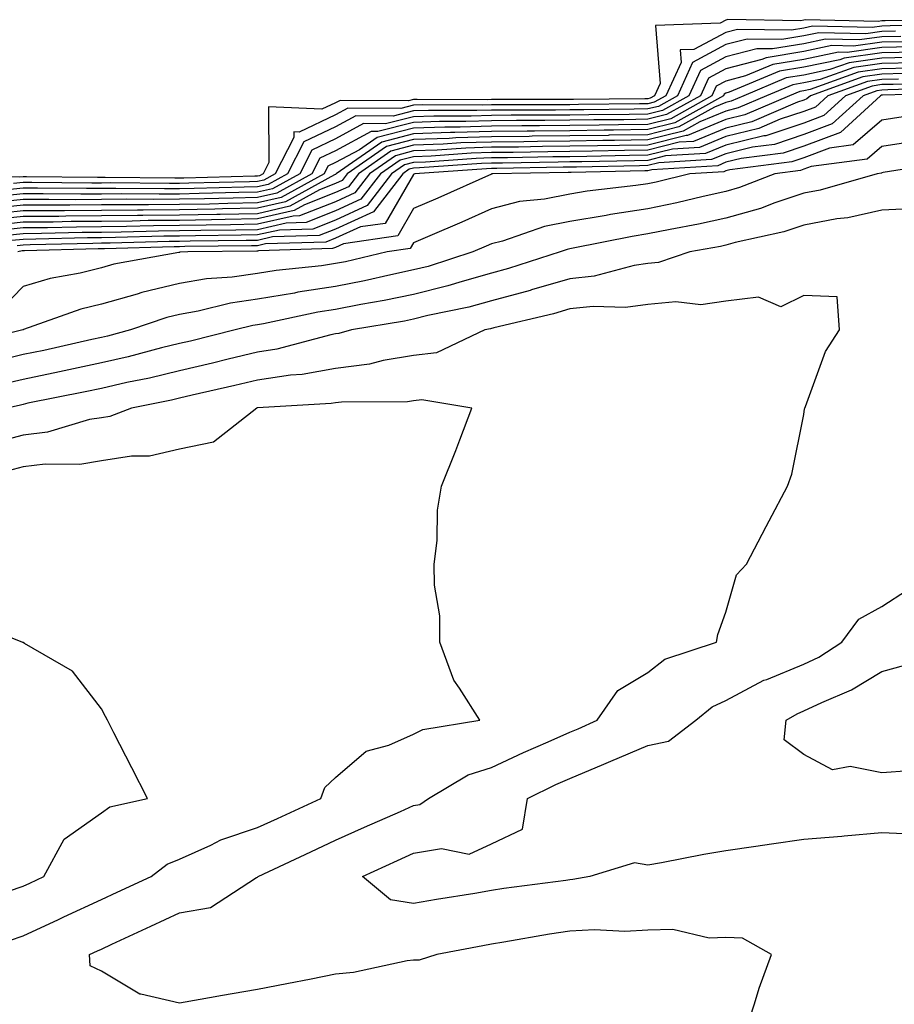
# Model space of a CAD drawing. Units: inches. Extents: x 891923 to 894563, y 7245098 to 7247738.
# Drawn here: x 894088 to 894200, y 7246516 to 7246642 of the extents above; entities that cross this region are included whole.
import ezdxf

# ---------------------------------------------------------------- set-up
doc = ezdxf.new("R2010")
doc.units = ezdxf.units.IN
doc.header["$MEASUREMENT"] = 0
doc.layers.add('Contour_89197245', color=7, linetype='Continuous', true_color=0xf335cc)

msp = doc.modelspace()

# ---------------------------------------------------------------- linework, layer by layer
at = {"layer": 'Contour_89197245'}
for points in [[(894207.76, 7246641.63, 3323), (894198.46, 7246641.52, 3323), (894198.05, 7246641.51, 3323), (894197.57, 7246641.44, 3323), (894188.32, 7246641.65, 3323), (894188.05, 7246641.59, 3323), (894187.65, 7246641.52, 3323), (894178.32, 7246641.66, 3323), (894178.05, 7246641.58, 3323), (894177.32, 7246641.2, 3323), (894169.06, 7246640.91, 3323), (894169.62, 7246633.49, 3323), (894168.91, 7246631.92, 3323), (894168.36, 7246631.61, 3323), (894168.05, 7246631.54, 3323), (894167.66, 7246631.53, 3323), (894158.53, 7246631.44, 3323), (894158.05, 7246631.44, 3323), (894157.56, 7246631.43, 3323), (894148.54, 7246631.43, 3323), (894148.05, 7246631.42, 3323), (894147.54, 7246631.4, 3323), (894138.52, 7246631.45, 3323), (894138.05, 7246631.43, 3323), (894137.4, 7246631.27, 3323), (894128.64, 7246631.32, 3323), (894128.05, 7246631.01, 3323), (894126.31, 7246630.18, 3323), (894119.47, 7246630.5, 3323), (894119.5, 7246623.38, 3323), (894118.76, 7246621.92, 3323), (894118.3, 7246621.67, 3323), (894118.05, 7246621.61, 3323), (894117.73, 7246621.61, 3323), (894108.6, 7246621.36, 3323), (894108.05, 7246621.35, 3323), (894107.48, 7246621.35, 3323), (894098.53, 7246621.44, 3323), (894098.05, 7246621.43, 3323), (894097.56, 7246621.43, 3323), (894088.44, 7246621.53, 3323), (894088.05, 7246621.53, 3323), (894087.62, 7246621.48, 3323), (894078.41, 7246621.56, 3323)], [(894199.79, 7246640.18, 3325), (894198.05, 7246640.14, 3325), (894195.98, 7246639.85, 3325), (894189.98, 7246639.99, 3325), (894188.05, 7246639.59, 3325), (894185.24, 7246639.12, 3325), (894180.79, 7246639.18, 3325), (894178.05, 7246638.47, 3325), (894173.79, 7246636.19, 3325), (894171.85, 7246631.92, 3325), (894169.41, 7246630.55, 3325), (894168.05, 7246630.22, 3325), (894166.32, 7246630.19, 3325), (894159.84, 7246630.13, 3325), (894158.05, 7246630.1, 3325), (894156.22, 7246630.08, 3325), (894149.89, 7246630.08, 3325), (894148.05, 7246630.06, 3325), (894146.13, 7246630.01, 3325), (894139.94, 7246630.04, 3325), (894138.05, 7246629.97, 3325), (894135.43, 7246629.29, 3325), (894130.64, 7246629.33, 3325), (894128.05, 7246627.95, 3325), (894123.97, 7246626, 3325), (894121.89, 7246621.92, 3325), (894119.42, 7246620.55, 3325), (894118.05, 7246620.24, 3325), (894116.34, 7246620.21, 3325), (894109.93, 7246620.04, 3325), (894108.05, 7246620.01, 3325), (894106.12, 7246619.99, 3325), (894099.92, 7246620.05, 3325), (894098.05, 7246620.04, 3325), (894096.15, 7246620.02, 3325), (894089.88, 7246620.08, 3325), (894088.05, 7246620.07, 3325), (894085.99, 7246619.86, 3325)], [(894207.07, 7246640.94, 3324), (894199.12, 7246640.85, 3324), (894198.05, 7246640.83, 3324), (894196.78, 7246640.64, 3324), (894189.15, 7246640.82, 3324), (894188.05, 7246640.58, 3324), (894186.45, 7246640.32, 3324), (894179.56, 7246640.42, 3324), (894178.05, 7246640.03, 3324), (894173.96, 7246637.84, 3324), (894172.2, 7246637.78, 3324), (894172.32, 7246636.19, 3324), (894170.38, 7246631.92, 3324), (894168.88, 7246631.08, 3324), (894168.05, 7246630.88, 3324), (894166.99, 7246630.86, 3324), (894159.18, 7246630.79, 3324), (894158.05, 7246630.77, 3324), (894156.89, 7246630.76, 3324), (894149.21, 7246630.76, 3324), (894148.05, 7246630.75, 3324), (894146.84, 7246630.71, 3324), (894139.23, 7246630.74, 3324), (894138.05, 7246630.7, 3324), (894136.41, 7246630.28, 3324), (894129.64, 7246630.33, 3324), (894128.05, 7246629.48, 3324), (894123.37, 7246627.24, 3324), (894122.69, 7246627.28, 3324), (894122.7, 7246626.57, 3324), (894120.33, 7246621.92, 3324), (894118.86, 7246621.11, 3324), (894118.05, 7246620.92, 3324), (894117.03, 7246620.9, 3324), (894109.27, 7246620.7, 3324), (894108.05, 7246620.68, 3324), (894106.8, 7246620.67, 3324), (894099.23, 7246620.75, 3324), (894098.05, 7246620.73, 3324), (894096.85, 7246620.73, 3324), (894089.16, 7246620.81, 3324), (894088.05, 7246620.8, 3324), (894086.8, 7246620.67, 3324)], [(894201.13, 7246638.84, 3327), (894198.05, 7246638.79, 3327), (894194.39, 7246638.27, 3327), (894191.65, 7246638.33, 3327), (894188.05, 7246637.57, 3327), (894183.2, 7246636.77, 3327), (894182.68, 7246636.55, 3327), (894178.05, 7246635.36, 3327), (894175.81, 7246634.16, 3327), (894174.8, 7246631.92, 3327), (894170.47, 7246629.5, 3327), (894168.05, 7246628.9, 3327), (894164.98, 7246628.85, 3327), (894161.15, 7246628.81, 3327), (894158.05, 7246628.77, 3327), (894154.87, 7246628.74, 3327), (894151.23, 7246628.74, 3327), (894148.05, 7246628.71, 3327), (894144.73, 7246628.6, 3327), (894141.35, 7246628.62, 3327), (894138.05, 7246628.5, 3327), (894133.46, 7246627.33, 3327), (894132.63, 7246627.33, 3327), (894128.05, 7246624.88, 3327), (894126.05, 7246623.92, 3327), (894125.02, 7246621.92, 3327), (894120.53, 7246619.44, 3327), (894118.05, 7246618.87, 3327), (894114.94, 7246618.81, 3327), (894111.26, 7246618.72, 3327), (894108.05, 7246618.66, 3327), (894104.76, 7246618.63, 3327), (894101.31, 7246618.66, 3327), (894098.05, 7246618.63, 3327), (894094.73, 7246618.6, 3327), (894091.33, 7246618.64, 3327), (894088.05, 7246618.62, 3327), (894084.37, 7246618.24, 3327)], [(894200.46, 7246639.51, 3326), (894198.05, 7246639.46, 3326), (894195.19, 7246639.06, 3326), (894190.81, 7246639.16, 3326), (894188.05, 7246638.58, 3326), (894184.04, 7246637.92, 3326), (894182.03, 7246637.94, 3326), (894178.05, 7246636.91, 3326), (894174.8, 7246635.17, 3326), (894173.33, 7246631.92, 3326), (894169.94, 7246630.03, 3326), (894168.05, 7246629.56, 3326), (894165.65, 7246629.52, 3326), (894160.5, 7246629.48, 3326), (894158.05, 7246629.44, 3326), (894155.54, 7246629.41, 3326), (894150.56, 7246629.41, 3326), (894148.05, 7246629.39, 3326), (894145.43, 7246629.3, 3326), (894140.65, 7246629.32, 3326), (894138.05, 7246629.23, 3326), (894134.44, 7246628.32, 3326), (894131.64, 7246628.34, 3326), (894128.05, 7246626.41, 3326), (894125.01, 7246624.96, 3326), (894123.46, 7246621.92, 3326), (894119.97, 7246620, 3326), (894118.05, 7246619.56, 3326), (894115.64, 7246619.51, 3326), (894110.59, 7246619.38, 3326), (894108.05, 7246619.33, 3326), (894105.44, 7246619.3, 3326), (894100.62, 7246619.35, 3326), (894098.05, 7246619.33, 3326), (894095.44, 7246619.31, 3326), (894090.6, 7246619.36, 3326), (894088.05, 7246619.34, 3326), (894085.18, 7246619.05, 3326)], [(894202.46, 7246637.51, 3329), (894198.05, 7246637.42, 3329), (894193.23, 7246636.73, 3329), (894192.66, 7246636.53, 3329), (894188.05, 7246635.56, 3329), (894184.92, 7246635.05, 3329), (894178.49, 7246632.36, 3329), (894178.05, 7246632.24, 3329), (894177.84, 7246632.13, 3329), (894177.74, 7246631.92, 3329), (894171.52, 7246628.44, 3329), (894168.05, 7246627.58, 3329), (894163.64, 7246627.52, 3329), (894162.47, 7246627.51, 3329), (894158.05, 7246627.44, 3329), (894153.52, 7246627.39, 3329), (894152.58, 7246627.39, 3329), (894148.05, 7246627.35, 3329), (894143.33, 7246627.19, 3329), (894142.77, 7246627.2, 3329), (894138.05, 7246627.04, 3329), (894133.98, 7246625.99, 3329), (894128.15, 7246621.92, 3329), (894128.1, 7246621.87, 3329), (894128.05, 7246621.84, 3329), (894127.92, 7246621.79, 3329), (894121.64, 7246618.33, 3329), (894118.05, 7246617.5, 3329), (894113.55, 7246617.42, 3329), (894112.58, 7246617.39, 3329), (894108.05, 7246617.31, 3329), (894103.39, 7246617.26, 3329), (894102.7, 7246617.27, 3329), (894098.05, 7246617.22, 3329), (894093.32, 7246617.19, 3329), (894092.77, 7246617.19, 3329), (894088.05, 7246617.16, 3329), (894083.3, 7246616.68, 3329)], [(894201.79, 7246638.18, 3328), (894198.05, 7246638.1, 3328), (894193.6, 7246637.47, 3328), (894192.48, 7246637.5, 3328), (894188.05, 7246636.57, 3328), (894184.06, 7246635.9, 3328), (894180.59, 7246634.46, 3328), (894178.05, 7246633.8, 3328), (894176.82, 7246633.14, 3328), (894176.27, 7246631.92, 3328), (894171, 7246628.97, 3328), (894168.05, 7246628.24, 3328), (894164.31, 7246628.18, 3328), (894161.81, 7246628.16, 3328), (894158.05, 7246628.1, 3328), (894154.19, 7246628.06, 3328), (894151.9, 7246628.06, 3328), (894148.05, 7246628.03, 3328), (894144.03, 7246627.9, 3328), (894142.06, 7246627.91, 3328), (894138.05, 7246627.77, 3328), (894133.39, 7246626.58, 3328), (894131.12, 7246625, 3328), (894128.05, 7246623.35, 3328), (894127.08, 7246622.89, 3328), (894126.59, 7246621.92, 3328), (894121.09, 7246618.88, 3328), (894118.05, 7246618.18, 3328), (894114.24, 7246618.11, 3328), (894111.92, 7246618.05, 3328), (894108.05, 7246617.98, 3328), (894104.08, 7246617.95, 3328), (894102.01, 7246617.96, 3328), (894098.05, 7246617.93, 3328), (894094.03, 7246617.9, 3328), (894092.05, 7246617.92, 3328), (894088.05, 7246617.89, 3328), (894083.56, 7246617.43, 3328)], [(894202.97, 7246636.84, 3330), (894198.05, 7246636.73, 3330), (894193.83, 7246636.14, 3330), (894191.39, 7246635.26, 3330), (894188.05, 7246634.57, 3330), (894185.78, 7246634.19, 3330), (894180.36, 7246631.92, 3330), (894178.75, 7246631.23, 3330), (894178.05, 7246631.05, 3330), (894176.58, 7246630.45, 3330), (894172.05, 7246627.92, 3330), (894168.05, 7246626.92, 3330), (894163.12, 7246626.85, 3330), (894162.97, 7246626.84, 3330), (894158.05, 7246626.76, 3330), (894153.25, 7246626.72, 3330), (894152.84, 7246626.71, 3330), (894148.05, 7246626.67, 3330), (894143.45, 7246626.52, 3330), (894142.59, 7246626.46, 3330), (894138.05, 7246626.3, 3330), (894134.56, 7246625.42, 3330), (894129.56, 7246621.92, 3330), (894128.9, 7246621.06, 3330), (894128.05, 7246620.67, 3330), (894125.99, 7246619.86, 3330), (894122.2, 7246617.77, 3330), (894118.05, 7246616.81, 3330), (894113.25, 7246616.72, 3330), (894112.85, 7246616.72, 3330), (894108.05, 7246616.63, 3330), (894103.38, 7246616.59, 3330), (894102.7, 7246616.57, 3330), (894098.05, 7246616.53, 3330), (894093.48, 7246616.49, 3330), (894092.6, 7246616.47, 3330), (894088.05, 7246616.43, 3330), (894083.96, 7246616.01, 3330)], [(894202.27, 7246636.15, 3331), (894198.05, 7246636.06, 3331), (894194.43, 7246635.54, 3331), (894190.12, 7246633.99, 3331), (894188.05, 7246633.56, 3331), (894186.64, 7246633.33, 3331), (894183.28, 7246631.92, 3331), (894179.62, 7246630.35, 3331), (894178.05, 7246629.96, 3331), (894174.71, 7246628.58, 3331), (894172.58, 7246627.39, 3331), (894168.05, 7246626.27, 3331), (894163.77, 7246626.2, 3331), (894162.3, 7246626.17, 3331), (894158.05, 7246626.1, 3331), (894153.91, 7246626.06, 3331), (894152.16, 7246626.03, 3331), (894148.05, 7246625.99, 3331), (894144.1, 7246625.87, 3331), (894141.83, 7246625.7, 3331), (894138.05, 7246625.57, 3331), (894135.14, 7246624.83, 3331), (894130.98, 7246621.92, 3331), (894129.71, 7246620.26, 3331), (894128.05, 7246619.51, 3331), (894124.07, 7246617.94, 3331), (894122.76, 7246617.21, 3331), (894118.05, 7246616.13, 3331), (894113.92, 7246616.05, 3331), (894112.16, 7246616.03, 3331), (894108.05, 7246615.95, 3331), (894104.05, 7246615.92, 3331), (894101.99, 7246615.87, 3331), (894098.05, 7246615.83, 3331), (894094.18, 7246615.8, 3331), (894091.86, 7246615.74, 3331), (894088.05, 7246615.71, 3331), (894084.62, 7246615.35, 3331)], [(894201.58, 7246635.45, 3332), (894198.05, 7246635.38, 3332), (894195.02, 7246634.95, 3332), (894188.85, 7246632.72, 3332), (894188.05, 7246632.55, 3332), (894187.51, 7246632.47, 3332), (894186.2, 7246631.92, 3332), (894180.5, 7246629.47, 3332), (894178.05, 7246628.86, 3332), (894173.13, 7246626.83, 3332), (894172.95, 7246626.82, 3332), (894168.05, 7246625.6, 3332), (894164.42, 7246625.55, 3332), (894161.62, 7246625.48, 3332), (894158.05, 7246625.44, 3332), (894154.57, 7246625.4, 3332), (894151.48, 7246625.35, 3332), (894148.05, 7246625.31, 3332), (894144.76, 7246625.21, 3332), (894141.07, 7246624.95, 3332), (894138.05, 7246624.84, 3332), (894135.73, 7246624.24, 3332), (894132.4, 7246621.92, 3332), (894130.51, 7246619.46, 3332), (894128.05, 7246618.34, 3332), (894123.45, 7246616.52, 3332), (894122.63, 7246616.5, 3332), (894118.05, 7246615.45, 3332), (894114.59, 7246615.38, 3332), (894111.48, 7246615.35, 3332), (894108.05, 7246615.28, 3332), (894104.72, 7246615.25, 3332), (894101.28, 7246615.15, 3332), (894098.05, 7246615.12, 3332), (894094.87, 7246615.1, 3332), (894091.13, 7246615, 3332), (894088.05, 7246614.98, 3332), (894085.28, 7246614.69, 3332)], [(894200.88, 7246634.75, 3333), (894198.05, 7246634.69, 3333), (894195.62, 7246634.35, 3333), (894188.88, 7246631.92, 3333), (894188.44, 7246631.53, 3333), (894188.05, 7246631.37, 3333), (894187.24, 7246631.11, 3333), (894181.38, 7246628.59, 3333), (894178.05, 7246627.77, 3333), (894173.91, 7246626.06, 3333), (894172.08, 7246625.95, 3333), (894168.05, 7246624.95, 3333), (894165.07, 7246624.9, 3333), (894160.94, 7246624.81, 3333), (894158.05, 7246624.76, 3333), (894155.23, 7246624.74, 3333), (894150.79, 7246624.65, 3333), (894148.05, 7246624.63, 3333), (894145.42, 7246624.55, 3333), (894140.32, 7246624.19, 3333), (894138.05, 7246624.11, 3333), (894136.31, 7246623.66, 3333), (894133.82, 7246621.92, 3333), (894131.31, 7246618.66, 3333), (894128.05, 7246617.16, 3333), (894124.29, 7246615.68, 3333), (894121.74, 7246615.61, 3333), (894118.05, 7246614.76, 3333), (894115.26, 7246614.7, 3333), (894110.79, 7246614.65, 3333), (894108.05, 7246614.61, 3333), (894105.39, 7246614.59, 3333), (894100.57, 7246614.45, 3333), (894098.05, 7246614.42, 3333), (894095.57, 7246614.4, 3333), (894090.4, 7246614.26, 3333), (894088.05, 7246614.24, 3333), (894085.94, 7246614.03, 3333)], [(894200.19, 7246634.06, 3334), (894198.05, 7246634.01, 3334), (894196.22, 7246633.76, 3334), (894191.13, 7246631.92, 3334), (894189.52, 7246630.46, 3334), (894188.05, 7246629.9, 3334), (894185.03, 7246628.9, 3334), (894182.26, 7246627.71, 3334), (894178.05, 7246626.68, 3334), (894174.68, 7246625.29, 3334), (894171.2, 7246625.07, 3334), (894168.05, 7246624.29, 3334), (894165.72, 7246624.25, 3334), (894160.26, 7246624.14, 3334), (894158.05, 7246624.1, 3334), (894155.89, 7246624.08, 3334), (894150.1, 7246623.97, 3334), (894148.05, 7246623.95, 3334), (894146.08, 7246623.89, 3334), (894139.56, 7246623.42, 3334), (894138.05, 7246623.38, 3334), (894136.89, 7246623.08, 3334), (894135.23, 7246621.92, 3334), (894132.11, 7246617.86, 3334), (894128.05, 7246615.99, 3334), (894125.13, 7246614.84, 3334), (894120.85, 7246614.72, 3334), (894118.05, 7246614.08, 3334), (894115.94, 7246614.04, 3334), (894110.1, 7246613.97, 3334), (894108.05, 7246613.93, 3334), (894106.06, 7246613.91, 3334), (894099.87, 7246613.74, 3334), (894098.05, 7246613.72, 3334), (894096.26, 7246613.71, 3334), (894089.66, 7246613.53, 3334), (894088.05, 7246613.52, 3334), (894086.6, 7246613.38, 3334)], [(894206.41, 7246633.56, 3335), (894199.49, 7246633.37, 3335), (894198.05, 7246633.34, 3335), (894196.81, 7246633.16, 3335), (894193.38, 7246631.92, 3335), (894190.59, 7246629.37, 3335), (894188.05, 7246628.41, 3335), (894183.17, 7246626.8, 3335), (894182.9, 7246626.76, 3335), (894178.05, 7246625.58, 3335), (894175.46, 7246624.51, 3335), (894170.33, 7246624.2, 3335), (894168.05, 7246623.63, 3335), (894166.37, 7246623.6, 3335), (894159.59, 7246623.45, 3335), (894158.05, 7246623.43, 3335), (894156.55, 7246623.41, 3335), (894149.42, 7246623.29, 3335), (894148.05, 7246623.28, 3335), (894146.74, 7246623.23, 3335), (894138.8, 7246622.67, 3335), (894138.05, 7246622.64, 3335), (894137.48, 7246622.5, 3335), (894136.65, 7246621.92, 3335), (894132.92, 7246617.06, 3335), (894128.05, 7246614.83, 3335), (894125.96, 7246614.01, 3335), (894119.96, 7246613.83, 3335), (894118.05, 7246613.39, 3335), (894116.61, 7246613.37, 3335), (894109.41, 7246613.29, 3335), (894108.05, 7246613.26, 3335), (894106.72, 7246613.25, 3335), (894099.16, 7246613.03, 3335), (894098.05, 7246613.02, 3335), (894096.96, 7246613.01, 3335), (894088.93, 7246612.8, 3335), (894088.05, 7246612.79, 3335), (894087.26, 7246612.71, 3335)], [(894207.73, 7246632.24, 3337), (894198.1, 7246631.97, 3337), (894198.01, 7246631.97, 3337), (894197.88, 7246631.92, 3337), (894192.74, 7246627.22, 3337), (894188.05, 7246625.46, 3337), (894185.39, 7246624.58, 3337), (894180, 7246623.87, 3337), (894178.05, 7246623.39, 3337), (894177.01, 7246622.96, 3337), (894168.57, 7246622.44, 3337), (894168.05, 7246622.31, 3337), (894167.66, 7246622.31, 3337), (894158.23, 7246622.1, 3337), (894157.87, 7246622.1, 3337), (894148.19, 7246621.92, 3337), (894148.06, 7246621.91, 3337), (894148.05, 7246621.9, 3337), (894148.02, 7246621.89, 3337), (894141.16, 7246618.81, 3337), (894138.05, 7246617.47, 3337), (894136.01, 7246613.96, 3337), (894129.09, 7246612.96, 3337), (894128.05, 7246612.49, 3337), (894127.64, 7246612.33, 3337), (894118.18, 7246612.05, 3337), (894118.05, 7246612.02, 3337), (894117.95, 7246612.02, 3337), (894109.14, 7246611.92, 3337), (894108.11, 7246611.86, 3337), (894108.05, 7246611.85, 3337), (894107.96, 7246611.82, 3337), (894099.63, 7246610.34, 3337), (894098.05, 7246609.89, 3337), (894095.35, 7246609.21, 3337), (894091.48, 7246608.49, 3337), (894088.05, 7246607.49, 3337), (894085.31, 7246604.66, 3337)], [(894207.07, 7246632.91, 3336), (894198.8, 7246632.66, 3336), (894198.05, 7246632.65, 3336), (894197.41, 7246632.56, 3336), (894195.63, 7246631.92, 3336), (894191.67, 7246628.3, 3336), (894188.05, 7246626.94, 3336), (894184.28, 7246625.69, 3336), (894181.45, 7246625.32, 3336), (894178.05, 7246624.49, 3336), (894176.23, 7246623.74, 3336), (894169.45, 7246623.32, 3336), (894168.05, 7246622.97, 3336), (894167.01, 7246622.96, 3336), (894158.91, 7246622.78, 3336), (894158.05, 7246622.76, 3336), (894157.21, 7246622.76, 3336), (894148.73, 7246622.6, 3336), (894148.05, 7246622.59, 3336), (894147.4, 7246622.57, 3336), (894138.19, 7246621.92, 3336), (894138.09, 7246621.87, 3336), (894138.05, 7246621.85, 3336), (894134.39, 7246615.57, 3336), (894131.25, 7246615.12, 3336), (894128.05, 7246613.66, 3336), (894126.8, 7246613.17, 3336), (894119.07, 7246612.94, 3336), (894118.05, 7246612.7, 3336), (894117.28, 7246612.69, 3336), (894108.73, 7246612.59, 3336), (894108.05, 7246612.58, 3336), (894107.39, 7246612.57, 3336), (894098.45, 7246612.32, 3336), (894098.05, 7246612.32, 3336), (894097.65, 7246612.31, 3336), (894088.2, 7246612.07, 3336), (894088.05, 7246612.07, 3336), (894087.92, 7246612.05, 3336), (894087.37, 7246611.92, 3336)], [(894200.76, 7246629.21, 3338), (894198.05, 7246628.8, 3338), (894194.35, 7246625.62, 3338), (894191.35, 7246625.22, 3338), (894188.05, 7246623.97, 3338), (894186.5, 7246623.46, 3338), (894178.55, 7246622.43, 3338), (894178.05, 7246622.3, 3338), (894177.78, 7246622.19, 3338), (894173.43, 7246621.92, 3338), (894169.13, 7246620.85, 3338), (894168.05, 7246620.62, 3338), (894166.52, 7246620.4, 3338), (894160.27, 7246619.69, 3338), (894158.05, 7246619.33, 3338), (894154.81, 7246618.68, 3338), (894151.62, 7246618.35, 3338), (894148.05, 7246617.43, 3338), (894144.23, 7246615.74, 3338), (894140.11, 7246613.98, 3338), (894138.05, 7246613.08, 3338), (894137.62, 7246612.35, 3338), (894134.65, 7246611.92, 3338), (894129.32, 7246610.65, 3338), (894128.05, 7246610.41, 3338), (894126.27, 7246610.14, 3338), (894120.44, 7246609.53, 3338), (894118.05, 7246609.13, 3338), (894114.8, 7246608.67, 3338), (894111.5, 7246608.47, 3338), (894108.05, 7246607.88, 3338), (894103.25, 7246606.72, 3338), (894102.65, 7246606.52, 3338), (894098.05, 7246605.21, 3338), (894095.42, 7246604.56, 3338), (894088.09, 7246601.97, 3338), (894088.05, 7246601.95, 3338), (894088.04, 7246601.94, 3338), (894087.98, 7246601.92, 3338), (894080.03, 7246599.95, 3338)], [(894202.18, 7246626.05, 3339), (894198.05, 7246625.43, 3339), (894196.16, 7246623.8, 3339), (894188.97, 7246622.84, 3339), (894188.05, 7246622.5, 3339), (894187.62, 7246622.35, 3339), (894184.32, 7246621.92, 3339), (894179.81, 7246620.16, 3339), (894178.05, 7246619.67, 3339), (894175.16, 7246619.03, 3339), (894171.79, 7246618.19, 3339), (894168.05, 7246617.41, 3339), (894163.27, 7246616.7, 3339), (894162.71, 7246616.59, 3339), (894158.05, 7246615.82, 3339), (894154.81, 7246615.16, 3339), (894149.44, 7246613.31, 3339), (894148.05, 7246612.96, 3339), (894147.33, 7246612.63, 3339), (894145.66, 7246611.92, 3339), (894139.9, 7246610.06, 3339), (894138.05, 7246609.61, 3339), (894135.12, 7246608.99, 3339), (894131.77, 7246608.2, 3339), (894128.05, 7246607.47, 3339), (894123.23, 7246606.74, 3339), (894122.78, 7246606.65, 3339), (894118.05, 7246605.86, 3339), (894114.61, 7246605.37, 3339), (894110.45, 7246604.32, 3339), (894108.05, 7246603.91, 3339), (894106.45, 7246603.52, 3339), (894101.77, 7246601.92, 3339), (894098.84, 7246601.13, 3339), (894098.05, 7246600.95, 3339), (894096.82, 7246600.69, 3339), (894090.66, 7246599.3, 3339), (894088.05, 7246598.76, 3339), (894083.89, 7246597.76, 3339)], [(894206.56, 7246623.41, 3340), (894198.21, 7246622.08, 3340), (894198.05, 7246622.06, 3340), (894197.98, 7246621.99, 3340), (894197.43, 7246621.92, 3340), (894190.15, 7246619.81, 3340), (894188.05, 7246619.42, 3340), (894184.31, 7246618.18, 3340), (894182.5, 7246617.48, 3340), (894178.05, 7246616.23, 3340), (894174.53, 7246615.45, 3340), (894170.93, 7246614.8, 3340), (894168.05, 7246614.21, 3340), (894166.07, 7246613.9, 3340), (894158.51, 7246612.38, 3340), (894158.05, 7246612.3, 3340), (894157.73, 7246612.23, 3340), (894156.81, 7246611.92, 3340), (894150.2, 7246609.77, 3340), (894148.05, 7246609.2, 3340), (894144.27, 7246608.13, 3340), (894142.43, 7246607.55, 3340), (894138.05, 7246606.45, 3340), (894134.3, 7246605.67, 3340), (894131.29, 7246605.16, 3340), (894128.05, 7246604.53, 3340), (894125.78, 7246604.19, 3340), (894118.84, 7246602.71, 3340), (894118.05, 7246602.58, 3340), (894117.47, 7246602.5, 3340), (894115.17, 7246601.92, 3340), (894109.46, 7246600.5, 3340), (894108.05, 7246600.17, 3340), (894105.75, 7246599.62, 3340), (894101.5, 7246598.47, 3340), (894098.05, 7246597.7, 3340), (894093.3, 7246596.68, 3340), (894092.68, 7246596.55, 3340), (894088.05, 7246595.57, 3340), (894085.1, 7246594.87, 3340)], [(894202.5, 7246617.48, 3341), (894198.05, 7246617.25, 3341), (894193.68, 7246616.29, 3341), (894192.26, 7246616.13, 3341), (894188.05, 7246615.35, 3341), (894185.48, 7246614.49, 3341), (894179.24, 7246613.11, 3341), (894178.05, 7246612.78, 3341), (894177.35, 7246612.62, 3341), (894173.42, 7246611.92, 3341), (894169.43, 7246610.54, 3341), (894168.05, 7246610.42, 3341), (894166.3, 7246610.17, 3341), (894161.17, 7246608.8, 3341), (894158.05, 7246608.48, 3341), (894153.17, 7246607.05, 3341), (894152.99, 7246606.98, 3341), (894148.05, 7246605.65, 3341), (894145.13, 7246604.84, 3341), (894139.89, 7246603.77, 3341), (894138.05, 7246603.31, 3341), (894136.9, 7246603.06, 3341), (894130.09, 7246601.92, 3341), (894128.49, 7246601.48, 3341), (894128.05, 7246601.42, 3341), (894127.44, 7246601.31, 3341), (894120.53, 7246599.44, 3341), (894118.05, 7246599.08, 3341), (894114.3, 7246598.17, 3341), (894112.29, 7246597.67, 3341), (894108.05, 7246596.68, 3341), (894104.22, 7246595.75, 3341), (894101.3, 7246595.17, 3341), (894098.05, 7246594.44, 3341), (894095.97, 7246593.99, 3341), (894088.64, 7246592.52, 3341), (894088.05, 7246592.39, 3341), (894087.67, 7246592.3, 3341), (894085.98, 7246591.92, 3341)], [(894180.51, 7246511.92, 3342), (894181.73, 7246515.6, 3342), (894182.34, 7246517.62, 3342), (894183.89, 7246521.92, 3342), (894180.17, 7246524.04, 3342), (894178.05, 7246524.12, 3342), (894175.93, 7246524.04, 3342), (894171.27, 7246525.13, 3342), (894168.05, 7246525.06, 3342), (894165.12, 7246524.86, 3342), (894161.21, 7246525.08, 3342), (894158.05, 7246524.9, 3342), (894155.45, 7246524.52, 3342), (894149.63, 7246523.5, 3342), (894148.05, 7246523.26, 3342), (894146.91, 7246523.05, 3342), (894141.04, 7246521.92, 3342), (894138.77, 7246521.21, 3342), (894138.05, 7246521.2, 3342), (894137.24, 7246521.11, 3342), (894130.36, 7246519.61, 3342), (894128.05, 7246519.39, 3342), (894124.91, 7246518.78, 3342), (894121.8, 7246518.17, 3342), (894118.05, 7246517.44, 3342), (894113.32, 7246516.65, 3342), (894112.64, 7246516.51, 3342), (894108.05, 7246515.69, 3342), (894103.12, 7246516.85, 3342), (894102.97, 7246516.84, 3342), (894098.05, 7246519.8, 3342), (894096.61, 7246520.48, 3342), (894096.52, 7246521.92, 3342), (894097.56, 7246522.41, 3342), (894098.05, 7246522.63, 3342), (894099.37, 7246523.24, 3342), (894104.4, 7246525.57, 3342), (894108.05, 7246527.26, 3342), (894112.04, 7246527.94, 3342), (894117.92, 7246531.78, 3342), (894118.05, 7246531.84, 3342), (894118.11, 7246531.86, 3342), (894118.12, 7246531.92, 3342), (894124.89, 7246535.08, 3342), (894128.05, 7246536.55, 3342), (894131.74, 7246538.23, 3342), (894136.38, 7246540.25, 3342), (894138.05, 7246540.99, 3342), (894138.84, 7246541.13, 3342), (894139.98, 7246541.92, 3342), (894145.02, 7246544.95, 3342), (894148.05, 7246545.89, 3342), (894152.15, 7246547.82, 3342), (894155.31, 7246549.18, 3342), (894158.05, 7246550.41, 3342), (894159.12, 7246550.85, 3342), (894161.55, 7246551.92, 3342), (894164.21, 7246555.76, 3342), (894168.05, 7246558.06, 3342), (894170.23, 7246559.74, 3342), (894176.86, 7246561.92, 3342), (894177.04, 7246562.93, 3342), (894178.05, 7246565.77, 3342), (894179.42, 7246570.55, 3342), (894180.71, 7246571.92, 3342), (894183.22, 7246576.74, 3342), (894183.6, 7246577.48, 3342), (894185.93, 7246581.92, 3342), (894186.51, 7246583.46, 3342), (894188.05, 7246591.09, 3342), (894188.14, 7246591.83, 3342), (894188.17, 7246591.92, 3342), (894188.27, 7246592.13, 3342), (894190.82, 7246599.15, 3342), (894192.6, 7246601.92, 3342), (894192.31, 7246606.18, 3342), (894188.05, 7246606.32, 3342), (894185.08, 7246604.89, 3342), (894182.23, 7246606.1, 3342), (894178.05, 7246605.62, 3342), (894174.83, 7246605.14, 3342), (894171.65, 7246605.52, 3342), (894168.05, 7246605.19, 3342), (894165.18, 7246604.79, 3342), (894161.06, 7246604.93, 3342), (894158.05, 7246604.62, 3342), (894155.96, 7246604, 3342), (894148.31, 7246602.17, 3342), (894147.9, 7246602.07, 3342), (894147.19, 7246601.92, 3342), (894140.97, 7246599, 3342), (894138.05, 7246598.66, 3342), (894134.15, 7246598.02, 3342), (894132.42, 7246597.55, 3342), (894128.05, 7246597, 3342), (894123.76, 7246596.22, 3342), (894122.26, 7246596.13, 3342), (894118.05, 7246595.5, 3342), (894115.16, 7246594.81, 3342), (894109.69, 7246593.56, 3342), (894108.05, 7246593.18, 3342), (894107.04, 7246592.93, 3342), (894101.91, 7246591.92, 3342), (894099.12, 7246590.85, 3342), (894098.05, 7246590.68, 3342), (894096.55, 7246590.43, 3342), (894091.14, 7246588.83, 3342), (894088.05, 7246588.44, 3342), (894083.33, 7246587.2, 3342)], [(894086.27, 7246523.7, 3343), (894088.05, 7246524.33, 3343), (894092.55, 7246526.42, 3343), (894093.23, 7246526.73, 3343), (894098.05, 7246528.97, 3343), (894100.07, 7246529.91, 3343), (894104.45, 7246531.92, 3343), (894106.46, 7246533.51, 3343), (894108.05, 7246534.14, 3343), (894112.07, 7246535.94, 3343), (894113.35, 7246536.62, 3343), (894118.05, 7246538.18, 3343), (894120.6, 7246539.36, 3343), (894126.15, 7246541.92, 3343), (894126.66, 7246543.32, 3343), (894128.05, 7246544.59, 3343), (894131.99, 7246547.98, 3343), (894134.86, 7246548.74, 3343), (894138.05, 7246550.14, 3343), (894139.24, 7246550.73, 3343), (894146.52, 7246551.92, 3343), (894143.93, 7246556.04, 3343), (894143.19, 7246557.06, 3343), (894141.42, 7246561.92, 3343), (894141.42, 7246565.29, 3343), (894140.71, 7246569.25, 3343), (894140.7, 7246571.92, 3343), (894141.09, 7246574.96, 3343), (894141.13, 7246578.84, 3343), (894141.64, 7246581.92, 3343), (894143.48, 7246586.49, 3343), (894143.96, 7246587.84, 3343), (894145.52, 7246591.92, 3343), (894139.09, 7246592.96, 3343), (894138.05, 7246592.84, 3343), (894137.26, 7246592.71, 3343), (894128.8, 7246592.67, 3343), (894128.05, 7246592.57, 3343), (894127.49, 7246592.48, 3343), (894118.07, 7246591.95, 3343), (894118.05, 7246591.94, 3343), (894118.03, 7246591.94, 3343), (894117.95, 7246591.92, 3343), (894112.4, 7246587.56, 3343), (894108.05, 7246586.67, 3343), (894104.21, 7246585.76, 3343), (894101.9, 7246585.77, 3343), (894098.05, 7246585.15, 3343), (894095.28, 7246584.68, 3343), (894090.86, 7246584.72, 3343), (894088.05, 7246584.38, 3343), (894086.11, 7246583.86, 3343)], [(894202.67, 7246537.3, 3341), (894198.05, 7246537.53, 3341), (894193.22, 7246537.1, 3341), (894192.91, 7246537.06, 3341), (894188.05, 7246536.64, 3341), (894183.91, 7246536.06, 3341), (894181.89, 7246535.76, 3341), (894178.05, 7246535.21, 3341), (894175.22, 7246534.75, 3341), (894169.79, 7246533.66, 3341), (894168.05, 7246533.36, 3341), (894166.33, 7246533.65, 3341), (894160.63, 7246531.92, 3341), (894158.46, 7246531.52, 3341), (894158.05, 7246531.49, 3341), (894157.55, 7246531.41, 3341), (894149.59, 7246530.38, 3341), (894148.05, 7246530.13, 3341), (894145.89, 7246529.76, 3341), (894140.99, 7246528.98, 3341), (894138.05, 7246528.45, 3341), (894135.07, 7246528.94, 3341), (894131.52, 7246531.92, 3341), (894135.99, 7246533.98, 3341), (894138.05, 7246534.89, 3341), (894141.64, 7246535.5, 3341), (894145.18, 7246534.79, 3341), (894148.05, 7246536.1, 3341), (894151.99, 7246537.98, 3341), (894152.63, 7246541.92, 3341), (894156.29, 7246543.68, 3341), (894158.05, 7246544.46, 3341), (894162.43, 7246546.3, 3341), (894163.31, 7246546.67, 3341), (894168.05, 7246548.71, 3341), (894170.71, 7246549.25, 3341), (894174.22, 7246551.92, 3341), (894176.32, 7246553.66, 3341), (894178.05, 7246554.46, 3341), (894182.92, 7246557.05, 3341), (894183.3, 7246557.17, 3341), (894188.05, 7246559.12, 3341), (894189.95, 7246560.03, 3341), (894192.9, 7246561.92, 3341), (894195.1, 7246564.87, 3341), (894198.05, 7246566.5, 3341), (894201.34, 7246568.63, 3341)], [(894086.16, 7246530.03, 3344), (894088.05, 7246530.7, 3344), (894088.88, 7246531.08, 3344), (894090.7, 7246531.92, 3344), (894093.27, 7246536.7, 3344), (894098.05, 7246540.09, 3344), (894099.12, 7246540.86, 3344), (894103.98, 7246541.92, 3344), (894101.96, 7246545.84, 3344), (894099.65, 7246550.32, 3344), (894098.82, 7246551.92, 3344), (894098.56, 7246552.43, 3344), (894098.05, 7246553.41, 3344), (894094.34, 7246558.21, 3344), (894088.2, 7246561.76, 3344), (894088.05, 7246561.87, 3344), (894088.01, 7246561.88, 3344), (894087.92, 7246561.92, 3344), (894080.85, 7246564.71, 3344)], [(894201.59, 7246545.46, 3340), (894198.05, 7246545.2, 3340), (894193.98, 7246545.99, 3340), (894191.72, 7246545.59, 3340), (894188.05, 7246547.53, 3340), (894185.54, 7246549.41, 3340), (894185.76, 7246551.92, 3340), (894187.2, 7246552.77, 3340), (894188.05, 7246553.12, 3340), (894190.36, 7246554.22, 3340), (894194.14, 7246555.83, 3340), (894198.05, 7246558.16, 3340), (894200.99, 7246558.98, 3340)]]:
    msp.add_polyline3d(points, dxfattribs=at)

doc.saveas('drawing.dxf')
